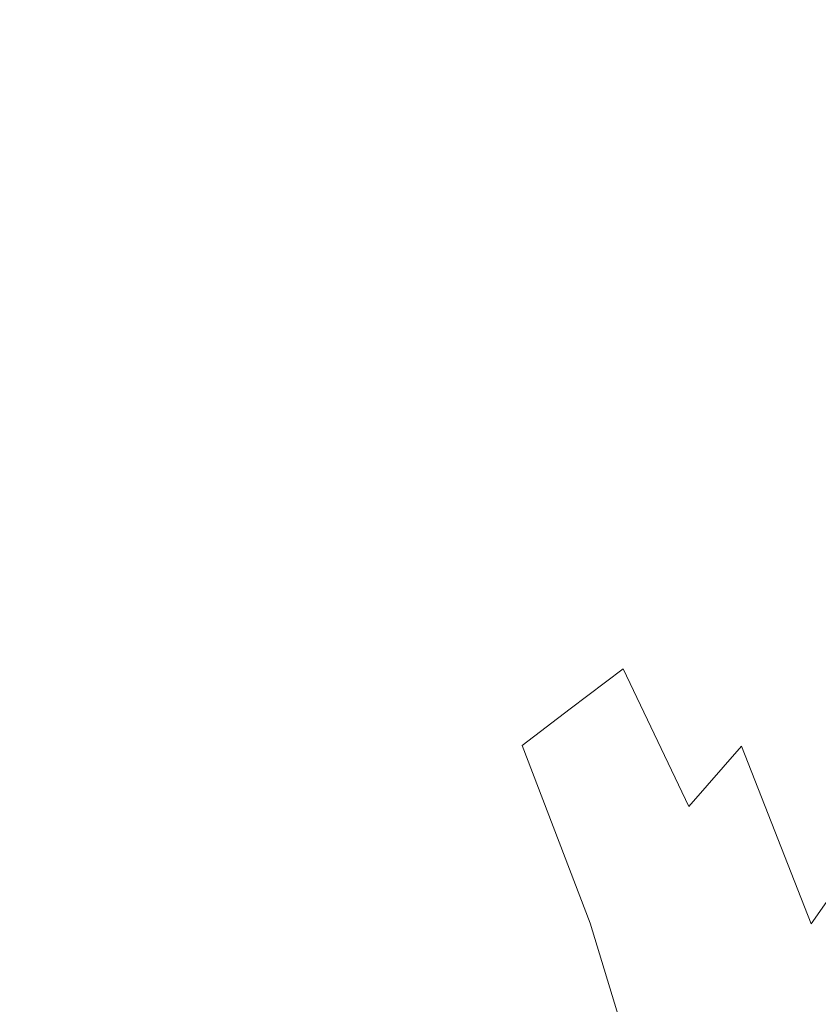
# Model space of a CAD drawing. Extents: x -800 to 1599, y -760 to 380.
# Drawn here: x 264 to 276, y -239 to -225 of the extents above; entities that cross this region are included whole.
import ezdxf

# ---------------------------------------------------------------- set-up
doc = ezdxf.new("R2010")
doc.units = 0
doc.header["$LTSCALE"] = 500
doc.header["$MEASUREMENT"] = 0
doc.layers.add('OTYLIA_CERAMIKA', color=7, linetype='Continuous')
doc.layers.add('OTYLIA_LAPY', color=7, linetype='Continuous')

msp = doc.modelspace()

# ---------------------------------------------------------------- linework, layer by layer
at = {"layer": 'OTYLIA_CERAMIKA', "lineweight": 0, "invisible_edges": 15}
for points in [[(197.157, -230.802, -108.982), (267.228, -234.096, -107.564), (253.913, -222.314, -136.02), (186.112, -219.108, -136.374)], [(303.084, -233.642, -106.753), (288.337, -221.889, -135.818), (253.913, -222.314, -136.02), (267.228, -234.096, -107.564)], [(289.289, -230.904, -139.298), (253.779, -231.516, -139.19), (246.133, -224.682, -154.369), (280.776, -224.089, -154.735)], [(185.635, -228.31, -139.52), (253.779, -231.516, -139.19), (267.149, -243.448, -110.36), (196.724, -240.15, -111.767)], [(197.157, -230.802, -108.982), (211.977, -245.285, -66.862), (284.781, -248.616, -63.681), (267.228, -234.096, -107.564)], [(267.149, -243.448, -110.36), (253.779, -231.516, -139.19), (289.289, -230.904, -139.298), (304.114, -242.829, -109.831)], [(303.084, -233.642, -106.753), (267.228, -234.096, -107.564), (284.781, -248.616, -63.681), (322.5, -248.112, -61.86)]]:
    msp.add_3dface(points, dxfattribs=at)
at = {"layer": 'OTYLIA_LAPY', "lineweight": 0}
for points, invisible_edges in [([(276.845, -231.329, -227.959), (276.299, -231.558, -227.786), (275.565, -231.919, -232.107), (276.101, -231.744, -232.22)], 15), ([(276.299, -231.558, -227.786), (275.776, -231.718, -227.593), (275.059, -232.042, -231.984), (275.565, -231.919, -232.107)], 15), ([(276.101, -231.744, -232.22), (275.557, -232.604, -236.301), (276.108, -232.378, -236.368), (276.659, -231.468, -232.334)], 15), ([(275.283, -231.873, -227.353), (274.589, -232.157, -231.836), (275.059, -232.042, -231.984), (275.776, -231.718, -227.593)], 15), ([(275.283, -231.873, -227.353), (275.776, -231.718, -227.593), (276.651, -231.984, -222.757), (276.131, -232.192, -222.412)], 15), ([(276.101, -231.744, -232.22), (275.565, -231.919, -232.107), (275.031, -232.749, -236.238), (275.557, -232.604, -236.301)], 15), ([(274.783, -232.037, -227.097), (274.117, -232.265, -231.676), (274.589, -232.157, -231.836), (275.283, -231.873, -227.353)], 15), ([(275.565, -231.919, -232.107), (275.059, -232.042, -231.984), (274.54, -232.849, -236.169), (275.031, -232.749, -236.238)], 15), ([(274.783, -232.037, -227.097), (275.283, -231.873, -227.353), (276.131, -232.192, -222.412), (275.602, -232.421, -222.042)], 15), ([(274.783, -232.037, -227.097), (274.244, -232.221, -226.854), (273.604, -232.363, -231.526), (274.117, -232.265, -231.676)], 15), ([(274.589, -232.157, -231.836), (274.09, -232.939, -236.089), (274.54, -232.849, -236.169), (275.059, -232.042, -231.984)], 15), ([(274.783, -232.037, -227.097), (275.602, -232.421, -222.042), (275.037, -232.709, -221.693), (274.244, -232.221, -226.854)], 15), ([(274.244, -232.221, -226.854), (273.632, -232.437, -226.656), (273.012, -232.453, -231.4), (273.604, -232.363, -231.526)], 15), ([(274.117, -232.265, -231.676), (273.604, -232.363, -231.526), (273.156, -233.045, -235.926), (273.642, -233.009, -236.006)], 15), ([(274.244, -232.221, -226.854), (275.037, -232.709, -221.693), (274.408, -233.081, -221.41), (273.632, -232.437, -226.656)], 15), ([(274.117, -232.265, -231.676), (273.642, -233.009, -236.006), (274.09, -232.939, -236.089), (274.589, -232.157, -231.836)], 15), ([(275.602, -232.421, -222.042), (276.131, -232.192, -222.412), (277.093, -233.212, -216.781), (276.534, -233.522, -216.29)], 15), ([(273.604, -232.363, -231.526), (273.012, -232.453, -231.4), (272.59, -233.04, -235.855), (273.156, -233.045, -235.926)], 15), ([(275.253, -233.795, -240.45), (275.798, -233.591, -240.484), (276.108, -232.378, -236.368), (275.557, -232.604, -236.301)], 15), ([(271.537, -232.608, -231.258), (271.162, -232.893, -235.76), (271.904, -232.981, -235.802), (272.302, -232.532, -231.316)], 15), ([(272.144, -232.997, -226.456), (271.537, -232.608, -231.258), (272.302, -232.532, -231.316), (272.912, -232.704, -226.534)], 15), ([(272.302, -232.532, -231.316), (271.904, -232.981, -235.802), (272.59, -233.04, -235.855), (273.012, -232.453, -231.4)], 15), ([(272.912, -232.704, -226.534), (272.302, -232.532, -231.316), (273.012, -232.453, -231.4), (273.632, -232.437, -226.656)], 15), ([(272.912, -232.704, -226.534), (273.632, -232.437, -226.656), (274.408, -233.081, -221.41), (273.689, -233.572, -221.241)], 15), ([(275.602, -232.421, -222.042), (276.534, -233.522, -216.29), (275.943, -233.923, -215.823), (275.037, -232.709, -221.693)], 15), ([(270.782, -232.685, -231.208), (270.1, -232.772, -231.15), (269.761, -232.746, -235.681), (270.426, -232.806, -235.721)], 15), ([(271.388, -233.293, -226.391), (270.704, -233.574, -226.31), (270.1, -232.772, -231.15), (270.782, -232.685, -231.208)], 15), ([(271.537, -232.608, -231.258), (270.782, -232.685, -231.208), (270.426, -232.806, -235.721), (271.162, -232.893, -235.76)], 15), ([(272.144, -232.997, -226.456), (271.388, -233.293, -226.391), (270.782, -232.685, -231.208), (271.537, -232.608, -231.258)], 15), ([(275.253, -233.795, -240.45), (275.557, -232.604, -236.301), (275.031, -232.749, -236.238), (274.739, -233.933, -240.417)], 15), ([(269.11, -233.012, -230.943), (268.73, -233.213, -230.773), (268.42, -232.949, -235.484), (268.793, -232.804, -235.567)], 15), ([(268.809, -233.399, -240.066), (268.793, -232.804, -235.567), (268.42, -232.949, -235.484), (268.435, -233.512, -240.035)], 15), ([(269.11, -233.012, -230.943), (268.793, -232.804, -235.567), (269.228, -232.741, -235.631), (269.554, -232.872, -231.064)], 15), ([(268.809, -233.399, -240.066), (269.236, -233.381, -240.094), (269.228, -232.741, -235.631), (268.793, -232.804, -235.567)], 15), ([(269.554, -232.872, -231.064), (269.228, -232.741, -235.631), (269.761, -232.746, -235.681), (270.1, -232.772, -231.15)], 15), ([(269.236, -233.381, -240.094), (269.748, -233.45, -240.12), (269.761, -232.746, -235.681), (269.228, -232.741, -235.631)], 15), ([(270.151, -233.816, -226.18), (269.554, -232.872, -231.064), (270.1, -232.772, -231.15), (270.704, -233.574, -226.31)], 15), ([(270.378, -233.599, -240.148), (270.426, -232.806, -235.721), (269.761, -232.746, -235.681), (269.748, -233.45, -240.12)], 15), ([(271.068, -233.785, -240.176), (271.162, -232.893, -235.76), (270.426, -232.806, -235.721), (270.378, -233.599, -240.148)], 15), ([(272.144, -232.997, -226.456), (272.912, -232.704, -226.534), (273.689, -233.572, -221.241), (272.931, -234.124, -221.137)], 15), ([(274.739, -233.933, -240.417), (275.031, -232.749, -236.238), (274.54, -232.849, -236.169), (274.261, -234.031, -240.382)], 15), ([(275.037, -232.709, -221.693), (275.943, -233.923, -215.823), (275.301, -234.469, -215.447), (274.408, -233.081, -221.41)], 15), ([(268.73, -233.213, -230.773), (268.379, -233.505, -230.547), (268.072, -233.19, -235.38), (268.42, -232.949, -235.484)], 15), ([(268.435, -233.512, -240.035), (268.42, -232.949, -235.484), (268.072, -233.19, -235.38), (268.082, -233.725, -240.001)], 15), ([(269.697, -234.059, -225.983), (269.11, -233.012, -230.943), (269.554, -232.872, -231.064), (270.151, -233.816, -226.18)], 15), ([(271.068, -233.785, -240.176), (271.763, -233.969, -240.205), (271.904, -232.981, -235.802), (271.162, -232.893, -235.76)], 15), ([(273.399, -234.167, -240.31), (273.827, -234.114, -240.346), (274.09, -232.939, -236.089), (273.642, -233.009, -236.006)], 15), ([(273.827, -234.114, -240.346), (274.261, -234.031, -240.382), (274.54, -232.849, -236.169), (274.09, -232.939, -236.089)], 15), ([(269.697, -234.059, -225.983), (269.306, -234.341, -225.7), (268.73, -233.213, -230.773), (269.11, -233.012, -230.943)], 15), ([(272.144, -232.997, -226.456), (272.931, -234.124, -221.137), (272.189, -234.684, -221.054), (271.388, -233.293, -226.391)], 13), ([(271.763, -233.969, -240.205), (272.405, -234.112, -240.237), (272.59, -233.04, -235.855), (271.904, -232.981, -235.802)], 15), ([(272.937, -234.172, -240.273), (273.156, -233.045, -235.926), (272.59, -233.04, -235.855), (272.405, -234.112, -240.237)], 15), ([(273.399, -234.167, -240.31), (273.642, -233.009, -236.006), (273.156, -233.045, -235.926), (272.937, -234.172, -240.273)], 15), ([(273.689, -233.572, -221.241), (274.408, -233.081, -221.41), (275.301, -234.469, -215.447), (274.588, -235.21, -215.223)], 15), ([(268.022, -233.905, -230.249), (267.715, -233.543, -235.246), (268.072, -233.19, -235.38), (268.379, -233.505, -230.547)], 15), ([(267.717, -234.048, -239.962), (268.082, -233.725, -240.001), (268.072, -233.19, -235.38), (267.715, -233.543, -235.246)], 15), ([(269.306, -234.341, -225.7), (268.947, -234.7, -225.31), (268.379, -233.505, -230.547), (268.73, -233.213, -230.773)], 15), ([(269.081, -234.649, -244.652), (269.503, -234.653, -244.661), (269.236, -233.381, -240.094), (268.809, -233.399, -240.066)], 15), ([(269.503, -234.653, -244.661), (269.993, -234.75, -244.676), (269.748, -233.45, -240.12), (269.236, -233.381, -240.094)], 15), ([(271.388, -233.293, -226.391), (272.189, -234.684, -221.054), (271.513, -235.198, -220.944), (270.704, -233.574, -226.31)], 13), ([(268.586, -235.178, -224.795), (268.022, -233.905, -230.249), (268.379, -233.505, -230.547), (268.947, -234.7, -225.31)], 15), ([(268.7, -234.744, -244.647), (268.435, -233.512, -240.035), (268.082, -233.725, -240.001), (268.333, -234.943, -244.646)], 15), ([(269.081, -234.649, -244.652), (268.809, -233.399, -240.066), (268.435, -233.512, -240.035), (268.7, -234.744, -244.647)], 15), ([(270.577, -234.939, -244.692), (270.378, -233.599, -240.148), (269.748, -233.45, -240.12), (269.993, -234.75, -244.676)], 15), ([(267.335, -234.425, -239.923), (267.717, -234.048, -239.962), (267.715, -233.543, -235.246), (267.34, -233.948, -235.102)], 15), ([(267.645, -234.363, -229.922), (267.34, -233.948, -235.102), (267.715, -233.543, -235.246), (268.022, -233.905, -230.249)], 15), ([(270.151, -233.816, -226.18), (270.704, -233.574, -226.31), (271.513, -235.198, -220.944), (270.958, -235.612, -220.761)], 15), ([(271.21, -235.171, -244.711), (271.068, -233.785, -240.176), (270.378, -233.599, -240.148), (270.577, -234.939, -244.692)], 15), ([(272.931, -234.124, -221.137), (273.689, -233.572, -221.241), (274.588, -235.21, -215.223), (273.849, -236.056, -215.087)], 3), ([(275.188, -235.259, -244.833), (275.729, -235.053, -244.85), (275.798, -233.591, -240.484), (275.253, -233.795, -240.45)], 15), ([(267.954, -235.248, -244.65), (268.333, -234.943, -244.646), (268.082, -233.725, -240.001), (267.717, -234.048, -239.962)], 15), ([(271.21, -235.171, -244.711), (271.844, -235.398, -244.73), (271.763, -233.969, -240.205), (271.068, -233.785, -240.176)], 15), ([(275.188, -235.259, -244.833), (275.253, -233.795, -240.45), (274.739, -233.933, -240.417), (274.68, -235.408, -244.818)], 15), ([(268.202, -235.712, -224.225), (267.645, -234.363, -229.922), (268.022, -233.905, -230.249), (268.586, -235.178, -224.795)], 15), ([(269.697, -234.059, -225.983), (270.151, -233.816, -226.18), (270.958, -235.612, -220.761), (270.493, -235.981, -220.474)], 15), ([(274.68, -235.408, -244.818), (274.739, -233.933, -240.417), (274.261, -234.031, -240.382), (274.211, -235.516, -244.803)], 15), ([(276.924, -235.958, -209.028), (276.27, -236.689, -208.553), (275.301, -234.469, -215.447), (275.943, -233.923, -215.823)], 15), ([(267.335, -234.425, -239.923), (267.34, -233.948, -235.102), (266.941, -234.354, -234.966), (266.931, -234.803, -239.889)], 15), ([(267.645, -234.363, -229.922), (267.237, -234.816, -229.606), (266.941, -234.354, -234.966), (267.34, -233.948, -235.102)], 15), ([(267.556, -235.61, -244.657), (267.954, -235.248, -244.65), (267.717, -234.048, -239.962), (267.335, -234.425, -239.923)], 15), ([(269.697, -234.059, -225.983), (270.493, -235.981, -220.474), (270.09, -236.364, -220.057), (269.306, -234.341, -225.7)], 15), ([(271.844, -235.398, -244.73), (272.434, -235.576, -244.749), (272.405, -234.112, -240.237), (271.763, -233.969, -240.205)], 15), ([(273.786, -235.608, -244.79), (274.211, -235.516, -244.803), (274.261, -234.031, -240.382), (273.827, -234.114, -240.346)], 15), ([(272.931, -234.124, -221.137), (273.849, -236.056, -215.087), (273.127, -236.913, -214.978), (272.189, -234.684, -221.054)], 15), ([(272.931, -235.657, -244.764), (272.937, -234.172, -240.273), (272.405, -234.112, -240.237), (272.434, -235.576, -244.749)], 15), ([(273.37, -235.661, -244.777), (273.399, -234.167, -240.31), (272.937, -234.172, -240.273), (272.931, -235.657, -244.764)], 15), ([(273.37, -235.661, -244.777), (273.786, -235.608, -244.79), (273.827, -234.114, -240.346), (273.399, -234.167, -240.31)], 15), ([(269.306, -234.341, -225.7), (270.09, -236.364, -220.057), (269.719, -236.816, -219.479), (268.947, -234.7, -225.31)], 15), ([(266.931, -234.803, -239.889), (266.941, -234.354, -234.966), (266.51, -234.701, -234.854), (266.5, -235.127, -239.863)], 15), ([(267.237, -234.816, -229.606), (266.786, -235.209, -229.34), (266.51, -234.701, -234.854), (266.941, -234.354, -234.966)], 15), ([(267.556, -235.61, -244.657), (267.335, -234.425, -239.923), (266.931, -234.803, -239.889), (267.135, -235.97, -244.667)], 15), ([(268.202, -235.712, -224.225), (267.776, -236.244, -223.671), (267.237, -234.816, -229.606), (267.645, -234.363, -229.922)], 15), ([(275.566, -237.7, -208.267), (274.588, -235.21, -215.223), (275.301, -234.469, -215.447), (276.27, -236.689, -208.553)], 15), ([(266.037, -235.341, -239.852), (266.5, -235.127, -239.863), (266.51, -234.701, -234.854), (266.042, -234.938, -234.784)], 15), ([(266.278, -235.486, -229.166), (266.042, -234.938, -234.784), (266.51, -234.701, -234.854), (266.786, -235.209, -229.34)], 15), ([(268.7, -234.744, -244.647), (268.333, -234.943, -244.646), (268.753, -236.682, -249.549), (269.141, -236.494, -249.541)], 15), ([(268.586, -235.178, -224.795), (268.947, -234.7, -225.31), (269.719, -236.816, -219.479), (269.351, -237.397, -218.71)], 15), ([(269.081, -234.649, -244.652), (268.7, -234.744, -244.647), (269.141, -236.494, -249.541), (269.536, -236.405, -249.54)], 15), ([(269.081, -234.649, -244.652), (269.536, -236.405, -249.54), (269.958, -236.412, -249.542), (269.503, -234.653, -244.661)], 15), ([(269.503, -234.653, -244.661), (269.958, -236.412, -249.542), (270.427, -236.513, -249.549), (269.993, -234.75, -244.676)], 15), ([(270.577, -234.939, -244.692), (269.993, -234.75, -244.676), (270.427, -236.513, -249.549), (270.967, -236.702, -249.558)], 15), ([(272.189, -234.684, -221.054), (273.127, -236.913, -214.978), (272.467, -237.691, -214.833), (271.513, -235.198, -220.944)], 11), ([(267.135, -235.97, -244.667), (266.931, -234.803, -239.889), (266.5, -235.127, -239.863), (266.685, -236.28, -244.68)], 15), ([(267.776, -236.244, -223.671), (267.288, -236.715, -223.199), (266.786, -235.209, -229.34), (267.237, -234.816, -229.606)], 15), ([(265.728, -235.67, -229.063), (265.544, -235.089, -234.748), (266.042, -234.938, -234.784), (266.278, -235.486, -229.166)], 15), ([(265.549, -235.473, -239.851), (266.037, -235.341, -239.852), (266.042, -234.938, -234.784), (265.544, -235.089, -234.748)], 15), ([(267.954, -235.248, -244.65), (268.35, -236.974, -249.561), (268.753, -236.682, -249.549), (268.333, -234.943, -244.646)], 15), ([(271.21, -235.171, -244.711), (270.577, -234.939, -244.692), (270.967, -236.702, -249.558), (271.54, -236.935, -249.57)], 15), ([(265.149, -235.783, -229.017), (264.555, -235.85, -229.007), (264.498, -235.23, -234.731), (265.026, -235.177, -234.733)], 15), ([(265.044, -235.551, -239.853), (265.026, -235.177, -234.733), (264.498, -235.23, -234.731), (264.532, -235.599, -239.856)], 15), ([(265.728, -235.67, -229.063), (265.149, -235.783, -229.017), (265.026, -235.177, -234.733), (265.544, -235.089, -234.748)], 15), ([(265.549, -235.473, -239.851), (265.544, -235.089, -234.748), (265.026, -235.177, -234.733), (265.044, -235.551, -239.853)], 15), ([(266.202, -236.485, -244.693), (266.685, -236.28, -244.68), (266.5, -235.127, -239.863), (266.037, -235.341, -239.852)], 15), ([(271.21, -235.171, -244.711), (271.54, -236.935, -249.57), (272.113, -237.163, -249.581), (271.844, -235.398, -244.73)], 15), ([(275.188, -235.259, -244.833), (275.355, -236.938, -249.621), (275.902, -236.715, -249.628), (275.729, -235.053, -244.85)], 15), ([(263.958, -235.893, -229.017), (263.969, -235.273, -234.733), (264.498, -235.23, -234.731), (264.555, -235.85, -229.007)], 15), ([(264.019, -235.645, -239.853), (264.532, -235.599, -239.856), (264.498, -235.23, -234.731), (263.969, -235.273, -234.733)], 15), ([(266.718, -237.066, -222.883), (266.278, -235.486, -229.166), (266.786, -235.209, -229.34), (267.288, -236.715, -223.199)], 15), ([(267.556, -235.61, -244.657), (267.926, -237.318, -249.578), (268.35, -236.974, -249.561), (267.954, -235.248, -244.65)], 15), ([(268.202, -235.712, -224.225), (268.586, -235.178, -224.795), (269.351, -237.397, -218.71), (268.957, -238.042, -217.854)], 15), ([(270.958, -235.612, -220.761), (271.513, -235.198, -220.944), (272.467, -237.691, -214.833), (271.912, -238.299, -214.589)], 15), ([(274.847, -238.858, -208.091), (273.849, -236.056, -215.087), (274.588, -235.21, -215.223), (275.566, -237.7, -208.267)], 11), ([(275.188, -235.259, -244.833), (274.68, -235.408, -244.818), (274.847, -237.108, -249.613), (275.355, -236.938, -249.621)], 15), ([(265.694, -236.612, -244.705), (266.202, -236.485, -244.693), (266.037, -235.341, -239.852), (265.549, -235.473, -239.851)], 15), ([(271.844, -235.398, -244.73), (272.113, -237.163, -249.581), (272.651, -237.339, -249.59), (272.434, -235.576, -244.749)], 15), ([(274.68, -235.408, -244.818), (274.211, -235.516, -244.803), (274.38, -237.238, -249.607), (274.847, -237.108, -249.613)], 15), ([(265.169, -236.684, -244.713), (265.044, -235.551, -239.853), (264.532, -235.599, -239.856), (264.636, -236.733, -244.717)], 15), ([(265.694, -236.612, -244.705), (265.549, -235.473, -239.851), (265.044, -235.551, -239.853), (265.169, -236.684, -244.713)], 15), ([(266.086, -237.314, -222.694), (265.728, -235.67, -229.063), (266.278, -235.486, -229.166), (266.718, -237.066, -222.883)], 15), ([(272.931, -235.657, -244.764), (272.434, -235.576, -244.749), (272.651, -237.339, -249.59), (273.118, -237.414, -249.596)], 15), ([(273.786, -235.608, -244.79), (273.955, -237.344, -249.603), (274.38, -237.238, -249.607), (274.211, -235.516, -244.803)], 15), ([(264.103, -236.782, -244.713), (264.636, -236.733, -244.717), (264.532, -235.599, -239.856), (264.019, -235.645, -239.853)], 15), ([(266.086, -237.314, -222.694), (265.411, -237.474, -222.603), (265.149, -235.783, -229.017), (265.728, -235.67, -229.063)], 15), ([(267.556, -235.61, -244.657), (267.135, -235.97, -244.667), (267.476, -237.664, -249.596), (267.926, -237.318, -249.578)], 15), ([(268.202, -235.712, -224.225), (268.957, -238.042, -217.854), (268.509, -238.692, -217.02), (267.776, -236.244, -223.671)], 15), ([(270.493, -235.981, -220.474), (270.958, -235.612, -220.761), (271.912, -238.299, -214.589), (271.438, -238.815, -214.206)], 15), ([(273.37, -235.661, -244.777), (272.931, -235.657, -244.764), (273.118, -237.414, -249.596), (273.544, -237.41, -249.601)], 15), ([(273.37, -235.661, -244.777), (273.544, -237.41, -249.601), (273.955, -237.344, -249.603), (273.786, -235.608, -244.79)], 15), ([(264.008, -237.604, -222.603), (263.958, -235.893, -229.017), (264.555, -235.85, -229.007), (264.712, -237.565, -222.582)], 15), ([(265.411, -237.474, -222.603), (264.712, -237.565, -222.582), (264.555, -235.85, -229.007), (265.149, -235.783, -229.017)], 15), ([(267.135, -235.97, -244.667), (266.685, -236.28, -244.68), (266.995, -237.961, -249.613), (267.476, -237.664, -249.596)], 15), ([(270.493, -235.981, -220.474), (271.438, -238.815, -214.206), (271.021, -239.32, -213.642), (270.09, -236.364, -220.057)], 15), ([(274.847, -238.858, -208.091), (274.148, -240.035, -207.947), (273.127, -236.913, -214.978), (273.849, -236.056, -215.087)], 15), ([(266.202, -236.485, -244.693), (266.476, -238.159, -249.629), (266.995, -237.961, -249.613), (266.685, -236.28, -244.68)], 15), ([(267.776, -236.244, -223.671), (268.509, -238.692, -217.02), (267.977, -239.284, -216.309), (267.288, -236.715, -223.199)], 15), ([(269.536, -236.405, -249.54), (269.141, -236.494, -249.541), (269.683, -238.603, -254.941), (270.098, -238.517, -254.94)], 15), ([(269.536, -236.405, -249.54), (270.098, -238.517, -254.94), (270.526, -238.517, -254.941), (269.958, -236.412, -249.542)], 15), ([(270.09, -236.364, -220.057), (271.021, -239.32, -213.642), (270.638, -239.889, -212.86), (269.719, -236.816, -219.479)], 15), ([(269.958, -236.412, -249.542), (270.526, -238.517, -254.941), (270.983, -238.601, -254.944), (270.427, -236.513, -249.549)], 15), ([(265.694, -236.612, -244.705), (265.929, -238.283, -249.64), (266.476, -238.159, -249.629), (266.202, -236.485, -244.693)], 15), ([(269.141, -236.494, -249.541), (268.753, -236.682, -249.549), (269.266, -238.779, -254.944), (269.683, -238.603, -254.941)], 15), ([(270.967, -236.702, -249.558), (270.427, -236.513, -249.549), (270.983, -238.601, -254.944), (271.487, -238.765, -254.949)], 15), ([(265.169, -236.684, -244.713), (264.636, -236.733, -244.717), (264.79, -238.412, -249.65), (265.364, -238.359, -249.648)], 15), ([(265.694, -236.612, -244.705), (265.169, -236.684, -244.713), (265.364, -238.359, -249.648), (265.929, -238.283, -249.64)], 15), ([(268.35, -236.974, -249.561), (268.83, -239.049, -254.951), (269.266, -238.779, -254.944), (268.753, -236.682, -249.549)], 15), ([(276.634, -240.623, -200.794), (275.566, -237.7, -208.267), (276.27, -236.689, -208.553), (277.341, -239.354, -201.139)], 9), ([(264.103, -236.782, -244.713), (264.215, -238.465, -249.648), (264.79, -238.412, -249.65), (264.636, -236.733, -244.717)], 15), ([(266.718, -237.066, -222.883), (267.288, -236.715, -223.199), (267.977, -239.284, -216.309), (267.333, -239.757, -215.827)], 15), ([(269.351, -237.397, -218.71), (269.719, -236.816, -219.479), (270.638, -239.889, -212.86), (270.265, -240.603, -211.816)], 15), ([(271.54, -236.935, -249.57), (270.967, -236.702, -249.558), (271.487, -238.765, -254.949), (272.012, -238.965, -254.954)], 15), ([(275.355, -236.938, -249.621), (275.752, -238.772, -254.98), (276.316, -238.53, -254.983), (275.902, -236.715, -249.628)], 15), ([(271.54, -236.935, -249.57), (272.012, -238.965, -254.954), (272.536, -239.16, -254.961), (272.113, -237.163, -249.581)], 15), ([(274.148, -240.035, -207.947), (273.504, -241.098, -207.759), (272.467, -237.691, -214.833), (273.127, -236.913, -214.978)], 13), ([(275.355, -236.938, -249.621), (274.847, -237.108, -249.613), (275.232, -238.965, -254.977), (275.752, -238.772, -254.98)], 15), ([(266.086, -237.314, -222.694), (266.718, -237.066, -222.883), (267.333, -239.757, -215.827), (266.601, -240.115, -215.535)], 15), ([(267.926, -237.318, -249.578), (268.37, -239.367, -254.959), (268.83, -239.049, -254.951), (268.35, -236.974, -249.561)], 15), ([(274.847, -237.108, -249.613), (274.38, -237.238, -249.607), (274.756, -239.121, -254.973), (275.232, -238.965, -254.977)], 15), ([(272.113, -237.163, -249.581), (272.536, -239.16, -254.961), (273.034, -239.304, -254.965), (272.651, -237.339, -249.59)], 15), ([(273.955, -237.344, -249.603), (274.32, -239.25, -254.971), (274.756, -239.121, -254.973), (274.38, -237.238, -249.607)], 15), ([(266.086, -237.314, -222.694), (266.601, -240.115, -215.535), (265.808, -240.357, -215.391), (265.411, -237.474, -222.603)], 15), ([(267.926, -237.318, -249.578), (267.476, -237.664, -249.596), (267.881, -239.688, -254.968), (268.37, -239.367, -254.959)], 15), ([(273.118, -237.414, -249.596), (272.651, -237.339, -249.59), (273.034, -239.304, -254.965), (273.482, -239.357, -254.968)], 15), ([(273.544, -237.41, -249.601), (273.903, -239.333, -254.97), (274.32, -239.25, -254.971), (273.955, -237.344, -249.603)], 15), ([(265.411, -237.474, -222.603), (265.808, -240.357, -215.391), (264.98, -240.489, -215.357), (264.712, -237.565, -222.582)], 15), ([(268.957, -238.042, -217.854), (269.351, -237.397, -218.71), (270.265, -240.603, -211.816), (269.863, -241.399, -210.653)], 15), ([(273.544, -237.41, -249.601), (273.118, -237.414, -249.596), (273.482, -239.357, -254.968), (273.903, -239.333, -254.97)], 15), ([(264.008, -237.604, -222.603), (264.712, -237.565, -222.582), (264.98, -240.489, -215.357), (264.142, -240.511, -215.391)], 15), ([(267.476, -237.664, -249.596), (266.995, -237.961, -249.613), (267.358, -239.965, -254.977), (267.881, -239.688, -254.968)], 15), ([(272.951, -241.918, -207.449), (271.912, -238.299, -214.589), (272.467, -237.691, -214.833), (273.504, -241.098, -207.759)], 15), ([(275.92, -242.085, -200.58), (274.847, -238.858, -208.091), (275.566, -237.7, -208.267), (276.634, -240.623, -200.794)], 15), ([(266.476, -238.159, -249.629), (266.796, -240.153, -254.984), (267.358, -239.965, -254.977), (266.995, -237.961, -249.613)], 15), ([(268.957, -238.042, -217.854), (269.863, -241.399, -210.653), (269.392, -242.213, -209.516), (268.509, -238.692, -217.02)], 15), ([(265.929, -238.283, -249.64), (266.205, -240.275, -254.99), (266.796, -240.153, -254.984), (266.476, -238.159, -249.629)], 15), ([(265.929, -238.283, -249.64), (265.364, -238.359, -249.648), (265.594, -240.353, -254.993), (266.205, -240.275, -254.99)], 15), ([(272.469, -242.598, -206.963), (271.438, -238.815, -214.206), (271.912, -238.299, -214.589), (272.951, -241.918, -207.449)], 15), ([(264.215, -238.465, -249.648), (264.352, -240.468, -254.993), (264.973, -240.41, -254.995), (264.79, -238.412, -249.65)], 15), ([(265.364, -238.359, -249.648), (264.79, -238.412, -249.65), (264.973, -240.41, -254.995), (265.594, -240.353, -254.993)], 15), ([(270.251, -240.917, -261.065), (269.683, -238.603, -254.941), (269.266, -238.779, -254.944), (269.798, -241.071, -261.067)], 15), ([(270.692, -240.837, -261.065), (270.098, -238.517, -254.94), (269.683, -238.603, -254.941), (270.251, -240.917, -261.065)], 15), ([(270.692, -240.837, -261.065), (271.134, -240.826, -261.065), (270.526, -238.517, -254.941), (270.098, -238.517, -254.94)], 15), ([(271.134, -240.826, -261.065), (271.592, -240.882, -261.066), (270.983, -238.601, -254.944), (270.526, -238.517, -254.941)], 15), ([(272.079, -241, -261.069), (271.487, -238.765, -254.949), (270.983, -238.601, -254.944), (271.592, -240.882, -261.066)], 15), ([(268.509, -238.692, -217.02), (269.392, -242.213, -209.516), (268.815, -242.981, -208.545), (267.977, -239.284, -216.309)], 15), ([(272.58, -241.146, -261.071), (272.012, -238.965, -254.954), (271.487, -238.765, -254.949), (272.079, -241, -261.069)], 15), ([(269.319, -241.303, -261.069), (269.798, -241.071, -261.067), (269.266, -238.779, -254.944), (268.83, -239.049, -254.951)], 15), ([(272.469, -242.598, -206.963), (272.041, -243.241, -206.251), (271.021, -239.32, -213.642), (271.438, -238.815, -214.206)], 15), ([(276.373, -240.701, -261.08), (275.752, -238.772, -254.98), (275.232, -238.965, -254.977), (275.827, -240.917, -261.08)], 15)]:
    msp.add_3dface(points, dxfattribs=dict(at, invisible_edges=invisible_edges))

doc.saveas('drawing.dxf')
